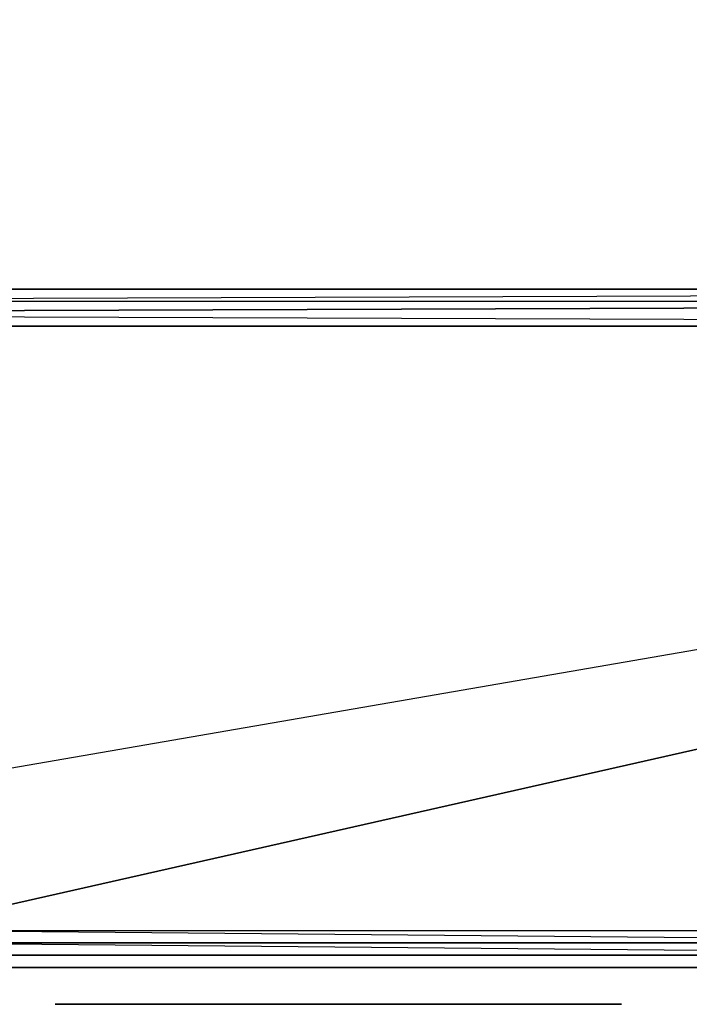
# Model space of a CAD drawing. Units: inches. Extents: x 104.2 to 134.1, y -60 to -44.3.
# Drawn here: x 129.3 to 130.6, y -59.4 to -57.6 of the extents above; entities that cross this region are included whole.
import ezdxf

# ---------------------------------------------------------------- set-up
doc = ezdxf.new("R2010")
doc.units = ezdxf.units.IN
doc.header["$MEASUREMENT"] = 0
doc.layers.get('0').update_dxf_attribs({"true_color": 0xb8e499})

msp = doc.modelspace()

# ---------------------------------------------------------------- linework, layer by layer
at = {"color": 161}
for points in [[(104.2391, -58.1003), (127.5887, -58.123), (127.6114, -58.123), (134.0167, -58.123), (134.0167, -44.395), (134.0394, -44.395), (134.0167, -58.123), (134.0394, -58.123), (134.0394, -44.395), (134.0621, -44.395), (134.0621, -44.3496), (134.0394, -44.3496), (134.0394, -44.395), (134.0167, -44.3496), (134.0394, -44.3496), (134.0167, -44.3269)], [(127.566, -58.1911), (127.5887, -58.1684), (127.6114, -58.1457), (127.5887, -58.123), (127.6341, -58.123), (127.5887, -58.123), (127.6114, -58.1457), (134.0167, -58.123), (134.0167, -58.1457)], [(129.0877, -59.3051), (129.0877, -59.3278), (131.5863, -59.3278), (134.0167, -59.3278), (134.0167, -59.3505), (131.5863, -59.3505), (134.0167, -59.3505), (131.5863, -59.3278), (129.0877, -59.3278), (127.566, -59.3278), (127.566, -59.3051), (129.0877, -59.3051), (134.0167, -58.1911), (127.5887, -58.1684), (127.566, -58.1911), (127.566, -58.1457), (127.5887, -58.1684), (127.5887, -58.123), (127.566, -58.1457), (127.566, -58.1911), (127.566, -58.1684)], [(134.0167, -58.1457), (127.5887, -58.1684), (127.6114, -58.1457), (127.6341, -58.123), (127.6114, -58.1457), (134.0167, -58.123)], [(134.0167, -58.123), (127.6341, -58.123), (127.6114, -58.1457)], [(127.5887, -58.1684), (134.0167, -58.1457)], [(127.6114, -58.1457), (127.5887, -58.1684), (134.0167, -58.1457), (134.0167, -58.1911)], [(134.0167, -59.3051), (131.5863, -59.3051), (131.5863, -59.3278), (129.0877, -59.3051), (127.566, -59.3051), (127.566, -58.1911), (134.0167, -58.1911)], [(127.566, -59.3051), (134.0167, -58.1911), (127.566, -58.1911)], [(129.0877, -59.3505), (127.566, -59.3505), (127.566, -58.1911), (127.566, -59.3051), (134.0167, -58.1911), (127.566, -58.1911), (127.566, -59.3051)], [(134.0167, -59.3051), (131.5863, -59.3051), (134.0167, -58.1911), (129.0877, -59.3051), (131.5863, -59.3051), (134.0167, -59.3278)], [(129.0877, -59.3051), (131.5863, -59.3051), (131.5863, -59.3278), (129.0877, -59.3278)], [(129.0877, -59.3505), (131.5863, -59.3505), (131.5863, -59.3278), (134.0167, -59.3278), (134.0167, -59.3051)], [(134.0167, -59.3505), (131.5863, -59.3505), (131.5863, -59.3278), (131.5863, -59.3505), (129.0877, -59.3505)], [(131.5863, -59.3505), (129.0877, -59.3505)], [(129.0423, -59.3732), (129.5416, -59.3732), (129.0423, -59.3732), (129.6097, -59.3732)], [(129.0423, -59.3732), (129.5643, -59.3732), (129.5416, -59.3732), (129.6097, -59.3732)], [(129.0423, -59.3732), (129.587, -59.3732), (129.5643, -59.3732), (129.6097, -59.3732)], [(129.5416, -59.3732), (129.5643, -59.3732), (129.5416, -59.3732), (129.6097, -59.3732), (129.0423, -59.3732)], [(129.0423, -59.3732), (129.5643, -59.3732), (129.0423, -59.3732), (129.5416, -59.3732)], [(129.5643, -59.3732), (129.587, -59.3732), (129.0423, -59.3732), (129.6097, -59.3732), (129.0423, -59.3732)], [(129.0423, -59.3732), (129.5416, -59.3732), (129.6097, -59.3732)], [(129.5643, -59.3732), (129.587, -59.3732), (129.0423, -59.3732), (129.6097, -59.3732), (129.0423, -59.3732)], [(129.0423, -59.3732), (129.5416, -59.3732), (129.6097, -59.3732)], [(129.5643, -59.3732), (129.587, -59.3732), (129.0423, -59.3732), (129.6097, -59.3732), (129.0423, -59.3732)], [(129.0423, -59.3732), (129.5416, -59.3732), (129.6097, -59.3732)], [(129.6097, -59.3732), (129.587, -59.3732)], [(129.8367, -59.3732), (130.337, -59.3732), (129.7686, -59.3732), (130.337, -59.3732)], [(130.337, -59.3732), (129.8367, -59.3732), (129.814, -59.3732), (129.8367, -59.3732), (129.7686, -59.3732)], [(129.7686, -59.3732), (129.7913, -59.3732), (129.7686, -59.3732), (129.814, -59.3732), (129.7686, -59.3732), (129.8367, -59.3732), (129.814, -59.3732), (130.337, -59.3732)], [(129.7686, -59.3732), (129.7913, -59.3732), (129.814, -59.3732), (129.7913, -59.3732), (130.337, -59.3732)], [(129.7913, -59.3732), (130.337, -59.3732)]]:
    msp.add_lwpolyline(points, dxfattribs=at)
for points in [[(134.0167, -44.395), (104.2391, -58.0776), (104.2391, -44.395), (134.0167, -44.395), (134.0167, -58.123), (127.6114, -58.123)], [(127.6114, -58.1457), (134.0167, -58.123), (134.0167, -58.1457), (127.6114, -58.1457), (127.5887, -58.123), (127.6341, -58.123)], [(131.5863, -59.3505), (129.0877, -59.3505), (127.566, -59.3278), (129.0877, -59.3278)], [(129.0877, -59.3505), (131.5863, -59.3505)], [(129.0423, -59.3732), (129.587, -59.3732), (129.0423, -59.3732), (129.5643, -59.3732), (129.0423, -59.3732), (129.5416, -59.3732), (129.0423, -59.3732), (129.0196, -59.3732), (128.9969, -59.3732)], [(129.0196, -59.3732), (129.0423, -59.3732), (129.5416, -59.3732), (129.0423, -59.3732), (129.5643, -59.3732), (129.0423, -59.3732), (129.587, -59.3732), (129.0423, -59.3732)], [(129.0196, -59.3732), (129.0423, -59.3732), (129.5416, -59.3732), (129.0423, -59.3732), (129.5643, -59.3732), (129.0423, -59.3732), (129.587, -59.3732), (129.0423, -59.3732)], [(129.5416, -59.3732), (129.5643, -59.3732), (129.587, -59.3732), (129.0423, -59.3732)], [(129.0423, -59.3732), (129.587, -59.3732), (129.6097, -59.3732)], [(129.0423, -59.3732), (129.6097, -59.3732)], [(129.5416, -59.3732), (129.0423, -59.3732), (129.6097, -59.3732), (129.0423, -59.3732), (129.587, -59.3732), (129.0423, -59.3732)], [(129.0423, -59.3732), (129.5416, -59.3732), (129.5643, -59.3732), (129.5416, -59.3732)], [(129.0423, -59.3732), (129.587, -59.3732), (129.5643, -59.3732)], [(129.0423, -59.3732), (129.587, -59.3732), (129.6097, -59.3732)], [(129.0423, -59.3732), (129.6097, -59.3732)], [(129.5416, -59.3732), (129.0423, -59.3732), (129.6097, -59.3732)], [(129.0423, -59.3732), (129.5416, -59.3732), (129.5643, -59.3732), (129.5416, -59.3732)], [(129.0423, -59.3732), (129.587, -59.3732), (129.5643, -59.3732)], [(129.0423, -59.3732), (129.587, -59.3732), (129.6097, -59.3732)], [(129.0423, -59.3732), (129.6097, -59.3732)], [(129.5416, -59.3732), (129.0423, -59.3732), (129.6097, -59.3732)], [(129.0423, -59.3732), (129.5416, -59.3732), (129.5643, -59.3732), (129.5416, -59.3732)], [(129.0423, -59.3732), (129.587, -59.3732), (129.5643, -59.3732)], [(129.0423, -59.3732), (129.587, -59.3732), (129.6097, -59.3732)], [(129.0423, -59.3732), (129.6097, -59.3732)], [(129.5416, -59.3732), (129.0423, -59.3732), (129.6097, -59.3732)], [(129.5416, -59.3732), (129.6097, -59.3732)], [(129.6097, -59.3732), (129.5643, -59.3732), (129.5416, -59.3732)], [(129.6097, -59.3732), (129.5643, -59.3732), (129.5416, -59.3732)], [(129.6097, -59.3732), (129.5643, -59.3732), (129.5416, -59.3732)], [(129.6097, -59.3732), (129.5643, -59.3732), (129.587, -59.3732)], [(129.6097, -59.3732), (129.587, -59.3732), (129.5643, -59.3732)], [(129.587, -59.3732), (129.5643, -59.3732), (129.6097, -59.3732)], [(129.6097, -59.3732), (129.587, -59.3732), (129.5643, -59.3732), (129.6097, -59.3732)], [(129.587, -59.3732), (129.5643, -59.3732), (129.6097, -59.3732)], [(129.6097, -59.3732), (129.587, -59.3732), (129.5643, -59.3732), (129.6097, -59.3732)], [(129.587, -59.3732), (129.5643, -59.3732), (129.6097, -59.3732)], [(129.6097, -59.3732), (129.587, -59.3732), (129.5643, -59.3732), (129.6097, -59.3732)], [(129.6097, -59.3732), (129.587, -59.3732)], [(129.6097, -59.3732), (129.587, -59.3732)], [(129.6097, -59.3732), (129.587, -59.3732)], [(129.7686, -59.3732), (129.7913, -59.3732), (129.814, -59.3732), (130.337, -59.3732), (129.7913, -59.3732), (130.337, -59.3732), (129.7913, -59.3732)], [(129.7686, -59.3732), (129.8367, -59.3732)], [(129.7686, -59.3732), (129.814, -59.3732), (129.7913, -59.3732)], [(130.337, -59.3732), (129.7686, -59.3732), (129.7913, -59.3732)], [(129.7913, -59.3732), (130.337, -59.3732), (129.7686, -59.3732), (129.7913, -59.3732)], [(130.337, -59.3732), (129.7686, -59.3732), (129.8367, -59.3732), (129.7686, -59.3732)], [(130.337, -59.3732), (129.7913, -59.3732)], [(130.337, -59.3732), (130.3597, -59.3732), (130.337, -59.3732), (130.3824, -59.3732), (130.337, -59.3732), (130.4051, -59.3732), (130.337, -59.3732), (129.8367, -59.3732), (129.814, -59.3732)], [(129.8367, -59.3732), (130.337, -59.3732)], [(130.337, -59.3732), (130.4051, -59.3732)], [(130.337, -59.3732), (130.3824, -59.3732), (130.3597, -59.3732), (130.337, -59.3732), (130.4051, -59.3732), (130.337, -59.3732), (130.4051, -59.3732), (130.3824, -59.3732)], [(130.4051, -59.3732), (130.337, -59.3732), (130.3597, -59.3732), (130.3824, -59.3732), (130.337, -59.3732), (130.3597, -59.3732)], [(130.4051, -59.3732), (130.3824, -59.3732), (130.3597, -59.3732)], [(130.4051, -59.3732), (130.3824, -59.3732), (130.3597, -59.3732), (130.4051, -59.3732)], [(130.3824, -59.3732), (130.4051, -59.3732)]]:
    msp.add_lwpolyline(points, close=True, dxfattribs=at)
at = {"color": 73}
for points in [[(130.9725, -59.3732), (130.9952, -59.3732), (130.9725, -59.3732), (130.9271, -59.3732), (129.0196, -59.3732)], [(130.8817, -59.3732), (129.0196, -59.3732), (130.9952, -59.3732), (129.0196, -59.3732)], [(130.8817, -59.3732), (129.0196, -59.3732), (130.9952, -59.3732), (129.0196, -59.3732), (130.9271, -59.3732), (129.0196, -59.3732)], [(129.4735, -59.4413), (129.4508, -59.4413), (130.3143, -59.4413), (129.4735, -59.4413), (130.3143, -59.4413), (129.3827, -59.4413), (130.3143, -59.4413), (129.4054, -59.4413), (129.3827, -59.4413), (129.4054, -59.4413), (129.4281, -59.4413), (130.3143, -59.4413), (129.4054, -59.4413), (129.4281, -59.4413), (129.3827, -59.4413), (129.4054, -59.4413), (129.4281, -59.4413), (129.4054, -59.4413), (130.3143, -59.4413), (129.4054, -59.4413), (130.3143, -59.4413), (129.3827, -59.4413), (129.4054, -59.4413), (129.3827, -59.4413), (129.4281, -59.4413), (129.3827, -59.4413), (129.4508, -59.4413), (129.3827, -59.4413)], [(129.3827, -59.4413), (129.4735, -59.4413), (129.4508, -59.4413)], [(129.3827, -59.4413), (129.4508, -59.4413), (129.4281, -59.4413)], [(129.3827, -59.4413), (129.4281, -59.4413), (130.3143, -59.4413), (129.4281, -59.4413), (129.4508, -59.4413)], [(129.4054, -59.4413), (130.3143, -59.4413), (129.3827, -59.4413), (129.4054, -59.4413)], [(129.4281, -59.4413), (129.4508, -59.4413), (130.337, -59.4413)], [(129.4281, -59.4413), (130.337, -59.4413)], [(129.4281, -59.4413), (130.337, -59.4413), (129.4962, -59.4413), (130.337, -59.4413), (129.4962, -59.4413), (129.4735, -59.4413), (129.4962, -59.4413)], [(129.4281, -59.4413), (129.4735, -59.4413), (129.4508, -59.4413)], [(129.4281, -59.4413), (129.4508, -59.4413), (129.4281, -59.4413), (129.4735, -59.4413), (129.4508, -59.4413), (130.337, -59.4413), (129.4281, -59.4413), (129.4508, -59.4413)], [(130.337, -59.4413), (129.4281, -59.4413)], [(130.337, -59.4413), (129.4281, -59.4413)], [(130.337, -59.4413), (129.4281, -59.4413), (129.4735, -59.4413), (129.4281, -59.4413), (129.4962, -59.4413), (129.4281, -59.4413)], [(129.4281, -59.4413), (129.4508, -59.4413), (130.337, -59.4413)], [(129.4281, -59.4413), (130.337, -59.4413)], [(129.4281, -59.4413), (130.337, -59.4413), (129.4962, -59.4413), (130.337, -59.4413), (129.4962, -59.4413), (129.4735, -59.4413), (129.4962, -59.4413)], [(129.4281, -59.4413), (129.4735, -59.4413), (129.4508, -59.4413)], [(129.4281, -59.4413), (129.4508, -59.4413), (129.4281, -59.4413), (129.4735, -59.4413), (129.4508, -59.4413), (130.337, -59.4413), (129.4281, -59.4413), (129.4508, -59.4413)], [(130.337, -59.4413), (129.4281, -59.4413)], [(130.337, -59.4413), (129.4281, -59.4413)], [(130.337, -59.4413), (129.4281, -59.4413), (129.4735, -59.4413), (129.4281, -59.4413), (129.4962, -59.4413), (129.4281, -59.4413)], [(129.4281, -59.4413), (129.4508, -59.4413), (130.3143, -59.4413)], [(130.3143, -59.4413), (129.4281, -59.4413)], [(129.4508, -59.4413), (129.4735, -59.4413), (130.337, -59.4413)], [(130.337, -59.4413), (129.4508, -59.4413)], [(129.4508, -59.4413), (129.4735, -59.4413), (130.337, -59.4413)], [(130.337, -59.4413), (129.4508, -59.4413)], [(129.7913, -59.4413), (129.814, -59.4413)], [(130.3597, -59.4413), (129.7913, -59.4413)], [(130.3597, -59.4413), (129.8603, -59.4413), (129.8367, -59.4413), (129.814, -59.4413), (129.7913, -59.4413), (129.814, -59.4413)], [(130.3597, -59.4413), (129.7913, -59.4413)], [(130.3597, -59.4413), (129.7913, -59.4413)], [(130.3597, -59.4413), (129.7913, -59.4413)], [(130.3597, -59.4413), (129.7913, -59.4413), (129.8603, -59.4413), (129.7913, -59.4413), (129.814, -59.4413), (129.7913, -59.4413), (129.8367, -59.4413), (129.7913, -59.4413)], [(130.3597, -59.4413), (129.8367, -59.4413), (129.814, -59.4413)], [(130.3597, -59.4413), (129.8367, -59.4413), (129.814, -59.4413)], [(130.3597, -59.4413), (129.814, -59.4413)], [(130.3597, -59.4413), (129.8603, -59.4413), (129.8367, -59.4413), (130.3597, -59.4413)], [(129.8603, -59.4413), (130.3597, -59.4413)], [(130.3143, -59.4413), (130.337, -59.4413), (130.3824, -59.4413)], [(130.3143, -59.4413), (130.3824, -59.4413)], [(130.3143, -59.4413), (130.3824, -59.4413), (130.3597, -59.4413)], [(130.3824, -59.4413), (130.3143, -59.4413), (130.3597, -59.4413), (130.3143, -59.4413), (130.337, -59.4413), (130.3143, -59.4413), (130.3597, -59.4413), (130.337, -59.4413)], [(130.3824, -59.4413), (130.3143, -59.4413), (130.337, -59.4413), (130.3143, -59.4413)], [(130.337, -59.4413), (130.3597, -59.4413), (130.4278, -59.4413)], [(130.337, -59.4413), (130.4278, -59.4413), (130.4051, -59.4413)], [(130.337, -59.4413), (130.4051, -59.4413), (130.3824, -59.4413)], [(130.3597, -59.4413), (130.4278, -59.4413), (130.3597, -59.4413), (130.3824, -59.4413), (130.337, -59.4413)], [(130.4278, -59.4413), (130.337, -59.4413), (130.3597, -59.4413), (130.337, -59.4413)], [(130.337, -59.4413), (130.3597, -59.4413), (130.4278, -59.4413)], [(130.337, -59.4413), (130.4278, -59.4413), (130.4051, -59.4413)], [(130.337, -59.4413), (130.4051, -59.4413), (130.3824, -59.4413)], [(130.3597, -59.4413), (130.4278, -59.4413), (130.3597, -59.4413), (130.3824, -59.4413), (130.337, -59.4413)], [(130.4278, -59.4413), (130.337, -59.4413), (130.3597, -59.4413), (130.337, -59.4413)], [(130.3824, -59.4413), (130.3597, -59.4413), (130.337, -59.4413), (130.3824, -59.4413)], [(130.3597, -59.4413), (130.3824, -59.4413)], [(130.3597, -59.4413), (130.3824, -59.4413), (130.4278, -59.4413)], [(130.3597, -59.4413), (130.4278, -59.4413)], [(130.3597, -59.4413), (130.4278, -59.4413), (130.4051, -59.4413)], [(130.3597, -59.4413), (130.4051, -59.4413), (130.3824, -59.4413)], [(130.4278, -59.4413), (130.3824, -59.4413), (130.4051, -59.4413), (130.3597, -59.4413), (130.3824, -59.4413)], [(130.4278, -59.4413), (130.3597, -59.4413), (130.3824, -59.4413), (130.3597, -59.4413)], [(130.3824, -59.4413), (130.4051, -59.4413), (130.4278, -59.4413)], [(130.4278, -59.4413), (130.4051, -59.4413), (130.3824, -59.4413)], [(130.3824, -59.4413), (130.4051, -59.4413), (130.4278, -59.4413)], [(130.4278, -59.4413), (130.4051, -59.4413), (130.3824, -59.4413)], [(130.3824, -59.4413), (130.4051, -59.4413), (130.4278, -59.4413)], [(130.4278, -59.4413), (130.4051, -59.4413), (130.3824, -59.4413), (130.4278, -59.4413)], [(130.4051, -59.4413), (130.4278, -59.4413)], [(130.4278, -59.4413), (130.4051, -59.4413)], [(130.4051, -59.4413), (130.4278, -59.4413)], [(130.4278, -59.4413), (130.4051, -59.4413)], [(130.4051, -59.4413), (130.4278, -59.4413)]]:
    msp.add_lwpolyline(points, close=True, dxfattribs=at)
for points in [[(130.9271, -59.3732), (130.9725, -59.3732), (130.9271, -59.3732), (130.9952, -59.3732), (130.8817, -59.3732), (130.9952, -59.3732), (130.8817, -59.3732), (130.9271, -59.3732), (130.8817, -59.3732), (129.0196, -59.3732)], [(130.8817, -59.3732), (130.9271, -59.3732), (130.8817, -59.3732), (130.9952, -59.3732), (129.0196, -59.3732)], [(129.0196, -59.3732), (130.9725, -59.3732), (129.0196, -59.3732), (130.8817, -59.3732)], [(129.4508, -59.4413), (129.4735, -59.4413), (129.3827, -59.4413), (130.3143, -59.4413), (129.3827, -59.4413), (129.4054, -59.4413)], [(129.4281, -59.4413), (129.4735, -59.4413), (129.4962, -59.4413), (129.4735, -59.4413), (130.337, -59.4413)], [(129.4281, -59.4413), (129.4508, -59.4413), (129.4735, -59.4413), (130.337, -59.4413)], [(129.4281, -59.4413), (129.4508, -59.4413), (130.337, -59.4413)], [(129.4281, -59.4413), (129.4735, -59.4413), (129.4962, -59.4413), (129.4735, -59.4413), (130.337, -59.4413)], [(129.4281, -59.4413), (129.4508, -59.4413), (129.4735, -59.4413), (130.337, -59.4413)], [(129.4281, -59.4413), (129.4508, -59.4413), (130.337, -59.4413)], [(129.4281, -59.4413), (129.4508, -59.4413), (130.3143, -59.4413)], [(130.3143, -59.4413), (129.4735, -59.4413), (129.4508, -59.4413)], [(130.3143, -59.4413), (129.4735, -59.4413)], [(129.4962, -59.4413), (130.337, -59.4413)], [(129.4962, -59.4413), (130.337, -59.4413)], [(129.8367, -59.4413), (129.8603, -59.4413), (129.7913, -59.4413), (129.8367, -59.4413), (129.8603, -59.4413)], [(130.3597, -59.4413), (129.814, -59.4413), (129.8367, -59.4413), (129.7913, -59.4413)], [(129.7913, -59.4413), (130.3597, -59.4413), (129.7913, -59.4413), (129.814, -59.4413)], [(129.7913, -59.4413), (129.814, -59.4413)], [(130.3824, -59.4413), (130.3143, -59.4413)], [(130.3824, -59.4413), (130.3597, -59.4413), (130.337, -59.4413), (130.3597, -59.4413), (130.3143, -59.4413)], [(130.4278, -59.4413), (130.3824, -59.4413), (130.3597, -59.4413), (130.3824, -59.4413), (130.337, -59.4413)], [(130.337, -59.4413), (130.4051, -59.4413), (130.4278, -59.4413)], [(130.4278, -59.4413), (130.3824, -59.4413), (130.4051, -59.4413), (130.337, -59.4413), (130.3824, -59.4413), (130.337, -59.4413)], [(130.337, -59.4413), (130.3597, -59.4413), (130.3824, -59.4413), (130.4278, -59.4413)], [(130.337, -59.4413), (130.4051, -59.4413), (130.337, -59.4413), (130.4278, -59.4413)], [(130.4278, -59.4413), (130.3824, -59.4413), (130.3597, -59.4413), (130.3824, -59.4413), (130.337, -59.4413)], [(130.337, -59.4413), (130.4051, -59.4413), (130.4278, -59.4413)], [(130.4278, -59.4413), (130.3824, -59.4413), (130.4051, -59.4413), (130.337, -59.4413), (130.3824, -59.4413), (130.337, -59.4413)], [(130.337, -59.4413), (130.3597, -59.4413), (130.3824, -59.4413), (130.4278, -59.4413)], [(130.337, -59.4413), (130.4051, -59.4413), (130.337, -59.4413), (130.4278, -59.4413)], [(130.3597, -59.4413), (130.3824, -59.4413), (130.4278, -59.4413)], [(130.3597, -59.4413), (130.4051, -59.4413), (130.3597, -59.4413), (130.4278, -59.4413)], [(130.3824, -59.4413), (130.4278, -59.4413)], [(130.3824, -59.4413), (130.4278, -59.4413)], [(130.4051, -59.4413), (130.4278, -59.4413)], [(130.4051, -59.4413), (130.4278, -59.4413)]]:
    msp.add_lwpolyline(points, dxfattribs=at)
at = {"color": 133}
for points in [[(129.4281, -59.3732), (129.36, -59.3732), (129.3827, -59.3732), (129.36, -59.3732), (129.3827, -59.3732), (129.4054, -59.3732), (129.36, -59.3732), (129.4054, -59.3732), (129.3827, -59.3732)], [(129.4281, -59.3732), (129.36, -59.3732)], [(129.4281, -59.3732), (129.36, -59.3732)], [(129.4281, -59.3732), (129.36, -59.3732), (129.3827, -59.3732), (129.36, -59.3732)], [(129.4281, -59.3732), (129.36, -59.3732)], [(129.4281, -59.3732), (129.36, -59.3732)], [(129.4281, -59.3732), (129.3827, -59.3732), (129.4054, -59.3732)], [(129.3827, -59.3732), (129.4054, -59.3732), (130.3824, -59.3732)], [(129.3827, -59.3732), (130.3824, -59.3732), (129.4508, -59.3732)], [(129.3827, -59.3732), (129.4281, -59.3732), (129.4054, -59.3732)], [(130.3824, -59.3732), (129.3827, -59.3732)], [(130.3824, -59.3732), (129.3827, -59.3732), (129.4508, -59.3732), (129.3827, -59.3732)], [(129.3827, -59.3732), (129.4054, -59.3732)], [(129.3827, -59.3732), (129.4281, -59.3732), (129.4508, -59.3732)], [(129.3827, -59.3732), (129.4508, -59.3732)], [(129.4508, -59.3732), (129.3827, -59.3732), (129.4054, -59.3732), (129.3827, -59.3732)], [(129.4281, -59.3732), (129.3827, -59.3732), (129.4054, -59.3732), (129.3827, -59.3732), (129.4508, -59.3732), (129.3827, -59.3732)], [(129.4281, -59.3732), (129.4054, -59.3732)], [(129.4054, -59.3732), (129.4281, -59.3732)], [(129.4054, -59.3732), (129.4281, -59.3732), (130.3824, -59.3732)], [(130.3824, -59.3732), (129.4054, -59.3732)], [(129.4508, -59.3732), (129.4281, -59.3732), (129.4054, -59.3732)], [(129.4508, -59.3732), (130.4051, -59.3732), (129.4508, -59.3732), (130.3824, -59.3732), (129.4508, -59.3732), (129.4281, -59.3732), (129.4054, -59.3732)], [(130.3597, -59.3732), (129.4281, -59.3732)], [(129.4281, -59.3732), (130.3597, -59.3732), (130.3824, -59.3732), (130.4051, -59.3732)], [(129.4281, -59.3732), (130.4051, -59.3732), (130.4278, -59.3732)], [(130.3597, -59.3732), (129.4281, -59.3732), (130.4278, -59.3732), (129.4281, -59.3732), (130.4051, -59.3732), (129.4281, -59.3732)], [(129.4508, -59.3732), (130.3824, -59.3732)], [(129.4508, -59.3732), (130.3824, -59.3732), (130.4051, -59.3732)], [(129.4508, -59.3732), (130.4051, -59.3732), (130.4278, -59.3732), (130.4051, -59.3732), (130.4505, -59.3732), (130.4278, -59.3732)], [(129.4508, -59.3732), (130.4505, -59.3732)], [(129.4508, -59.3732), (130.3824, -59.3732), (129.4508, -59.3732), (130.4505, -59.3732)], [(130.4278, -59.3732), (129.4508, -59.3732), (130.4051, -59.3732), (130.3824, -59.3732), (129.4508, -59.3732), (130.4505, -59.3732), (129.4508, -59.3732)], [(129.7459, -59.3732), (129.7686, -59.3732)], [(129.7459, -59.3732), (129.7686, -59.3732), (129.7913, -59.3732)], [(129.7459, -59.3732), (129.7686, -59.3732), (130.3824, -59.3732), (129.8367, -59.3732), (129.814, -59.3732), (129.7913, -59.3732)], [(130.3824, -59.3732), (129.7459, -59.3732)], [(129.7913, -59.3732), (129.7459, -59.3732), (129.814, -59.3732), (129.7459, -59.3732), (130.3824, -59.3732), (129.7459, -59.3732), (129.8367, -59.3732), (129.7459, -59.3732), (129.814, -59.3732), (129.7913, -59.3732), (130.3824, -59.3732), (129.7686, -59.3732)], [(129.7686, -59.3732), (129.7459, -59.3732), (130.3824, -59.3732), (129.7459, -59.3732)], [(129.7459, -59.3732), (129.7913, -59.3732), (129.7459, -59.3732), (129.7686, -59.3732)], [(129.7686, -59.3732), (129.7913, -59.3732)], [(129.7686, -59.3732), (129.814, -59.3732), (129.8367, -59.3732)], [(130.337, -59.3732), (129.814, -59.3732), (129.7913, -59.3732), (129.7686, -59.3732), (129.7913, -59.3732), (129.814, -59.3732), (129.8367, -59.3732)], [(130.337, -59.3732), (129.7686, -59.3732), (129.7913, -59.3732)], [(129.8367, -59.3732), (129.7686, -59.3732), (130.337, -59.3732)], [(129.7913, -59.3732), (129.7686, -59.3732), (130.337, -59.3732), (129.7686, -59.3732)], [(130.337, -59.3732), (129.7686, -59.3732), (129.8367, -59.3732), (129.7686, -59.3732)], [(129.7686, -59.3732), (129.8367, -59.3732), (129.7686, -59.3732), (129.814, -59.3732), (129.7686, -59.3732), (129.7913, -59.3732)], [(129.7686, -59.3732), (129.7913, -59.3732), (129.814, -59.3732), (130.337, -59.3732), (129.7913, -59.3732), (130.337, -59.3732), (129.7913, -59.3732)], [(129.7686, -59.3732), (129.8367, -59.3732)], [(129.7686, -59.3732), (129.814, -59.3732), (129.7913, -59.3732)], [(130.337, -59.3732), (129.7686, -59.3732), (129.7913, -59.3732)], [(129.7913, -59.3732), (130.337, -59.3732), (129.7686, -59.3732), (129.7913, -59.3732)], [(130.337, -59.3732), (129.7686, -59.3732), (129.8367, -59.3732), (129.7686, -59.3732)], [(130.3824, -59.3732), (129.7913, -59.3732), (129.7686, -59.3732)], [(130.3824, -59.3732), (129.7686, -59.3732), (129.7913, -59.3732)], [(130.3824, -59.3732), (129.7686, -59.3732)], [(130.337, -59.3732), (129.7913, -59.3732)], [(130.337, -59.3732), (129.7913, -59.3732), (129.814, -59.3732), (129.7913, -59.3732)], [(130.337, -59.3732), (129.7913, -59.3732)], [(130.337, -59.3732), (129.7913, -59.3732)], [(130.337, -59.3732), (129.7913, -59.3732)], [(130.3824, -59.3732), (129.814, -59.3732), (129.7913, -59.3732)], [(130.337, -59.3732), (130.3597, -59.3732), (130.337, -59.3732), (130.3824, -59.3732), (130.337, -59.3732), (130.4051, -59.3732), (130.337, -59.3732), (129.8367, -59.3732), (129.814, -59.3732)], [(130.3824, -59.3732), (129.8367, -59.3732), (129.814, -59.3732), (130.3824, -59.3732)], [(129.8367, -59.3732), (130.337, -59.3732)], [(129.8367, -59.3732), (130.337, -59.3732)], [(129.8367, -59.3732), (130.3824, -59.3732)], [(130.337, -59.3732), (130.3597, -59.3732), (130.4051, -59.3732)], [(130.337, -59.3732), (130.4051, -59.3732)], [(130.337, -59.3732), (130.4051, -59.3732), (130.3824, -59.3732)], [(130.4051, -59.3732), (130.337, -59.3732), (130.3824, -59.3732), (130.337, -59.3732), (130.3597, -59.3732), (130.337, -59.3732), (130.3824, -59.3732), (130.3597, -59.3732)], [(130.4051, -59.3732), (130.337, -59.3732), (130.3597, -59.3732), (130.337, -59.3732)], [(130.337, -59.3732), (130.4051, -59.3732)], [(130.337, -59.3732), (130.3824, -59.3732), (130.3597, -59.3732), (130.337, -59.3732), (130.4051, -59.3732), (130.337, -59.3732), (130.4051, -59.3732), (130.3824, -59.3732)], [(130.4051, -59.3732), (130.337, -59.3732), (130.3597, -59.3732), (130.3824, -59.3732), (130.337, -59.3732), (130.3597, -59.3732)], [(130.4051, -59.3732), (130.3824, -59.3732), (130.3597, -59.3732), (130.4051, -59.3732)], [(130.4051, -59.3732), (130.3824, -59.3732), (130.3597, -59.3732)], [(130.4051, -59.3732), (130.3824, -59.3732), (130.3597, -59.3732), (130.4051, -59.3732)], [(130.4278, -59.3732), (130.3597, -59.3732)], [(130.4278, -59.3732), (130.3597, -59.3732), (130.3824, -59.3732), (130.3597, -59.3732)], [(130.3824, -59.3732), (130.4051, -59.3732)], [(130.3824, -59.3732), (130.4051, -59.3732)], [(130.4278, -59.3732), (130.3824, -59.3732), (130.4051, -59.3732)], [(130.4278, -59.3732), (130.4051, -59.3732), (130.3824, -59.3732)], [(130.3824, -59.3732), (130.4505, -59.3732)], [(130.3824, -59.3732), (130.4505, -59.3732)], [(130.4051, -59.3732), (130.4278, -59.3732), (130.3824, -59.3732)], [(130.4505, -59.3732), (130.4051, -59.3732), (130.3824, -59.3732), (130.4278, -59.3732), (130.3824, -59.3732)], [(130.4051, -59.3732), (130.4505, -59.3732), (130.3824, -59.3732)], [(130.4505, -59.3732), (130.4051, -59.3732), (130.3824, -59.3732), (130.4505, -59.3732)], [(130.3824, -59.3732), (130.4051, -59.3732), (130.4505, -59.3732)], [(130.3824, -59.3732), (130.4505, -59.3732)], [(130.3824, -59.3732), (130.4505, -59.3732), (130.4278, -59.3732)], [(130.4505, -59.3732), (130.3824, -59.3732), (130.4278, -59.3732), (130.3824, -59.3732), (130.4051, -59.3732), (130.3824, -59.3732), (130.4278, -59.3732), (130.4051, -59.3732)], [(130.4505, -59.3732), (130.3824, -59.3732), (130.4051, -59.3732), (130.3824, -59.3732)], [(130.4505, -59.3732), (130.4051, -59.3732)], [(130.4505, -59.3732), (130.4278, -59.3732), (130.4051, -59.3732), (130.4505, -59.3732)], [(130.4505, -59.3732), (130.4278, -59.3732), (130.4051, -59.3732), (130.4505, -59.3732)], [(130.4505, -59.3732), (130.4278, -59.3732), (130.4051, -59.3732), (130.4505, -59.3732)], [(130.4505, -59.3732), (130.4278, -59.3732)], [(130.4505, -59.3732), (130.4278, -59.3732)], [(130.4278, -59.3732), (130.4505, -59.3732)]]:
    msp.add_lwpolyline(points, close=True, dxfattribs=at)
for points in [[(129.4281, -59.3732), (129.3827, -59.3732), (129.4054, -59.3732), (129.36, -59.3732), (129.3827, -59.3732), (129.36, -59.3732), (129.4054, -59.3732), (129.36, -59.3732), (129.4281, -59.3732), (129.36, -59.3732)], [(129.36, -59.3732), (129.4281, -59.3732)], [(130.3824, -59.3732), (129.3827, -59.3732)], [(129.4508, -59.3732), (129.3827, -59.3732)], [(130.3824, -59.3732), (129.4508, -59.3732), (129.4281, -59.3732), (129.4508, -59.3732), (129.3827, -59.3732)], [(129.3827, -59.3732), (129.4054, -59.3732), (129.3827, -59.3732), (129.4281, -59.3732), (129.3827, -59.3732), (129.4508, -59.3732), (129.4281, -59.3732), (130.3824, -59.3732)], [(129.3827, -59.3732), (129.4054, -59.3732), (129.4281, -59.3732), (129.4054, -59.3732), (130.3824, -59.3732)], [(129.3827, -59.3732), (129.4054, -59.3732), (129.3827, -59.3732), (130.3824, -59.3732)], [(129.4508, -59.3732), (129.3827, -59.3732)], [(129.4508, -59.3732), (129.3827, -59.3732), (129.4054, -59.3732)], [(129.4508, -59.3732), (129.4054, -59.3732), (129.4281, -59.3732), (129.4054, -59.3732), (129.3827, -59.3732)], [(129.4054, -59.3732), (130.3824, -59.3732)], [(129.4508, -59.3732), (129.4054, -59.3732)], [(130.3597, -59.3732), (129.4281, -59.3732), (130.4278, -59.3732), (129.4281, -59.3732)], [(129.4281, -59.3732), (130.3824, -59.3732), (130.3597, -59.3732), (130.4278, -59.3732)], [(129.4281, -59.3732), (130.4051, -59.3732), (130.3824, -59.3732), (130.4278, -59.3732)], [(130.3597, -59.3732), (130.4278, -59.3732), (129.4281, -59.3732)], [(129.4281, -59.3732), (130.3824, -59.3732), (129.4281, -59.3732), (130.3597, -59.3732)], [(130.4505, -59.3732), (130.3824, -59.3732), (129.4508, -59.3732), (129.4281, -59.3732), (130.3824, -59.3732)], [(129.814, -59.3732), (129.8367, -59.3732), (129.7459, -59.3732), (129.814, -59.3732), (129.8367, -59.3732)], [(129.8367, -59.3732), (130.337, -59.3732), (129.7686, -59.3732), (130.337, -59.3732)], [(130.337, -59.3732), (129.8367, -59.3732), (129.814, -59.3732), (129.8367, -59.3732), (129.7686, -59.3732)], [(129.7686, -59.3732), (129.7913, -59.3732), (129.7686, -59.3732), (129.814, -59.3732), (129.7686, -59.3732), (129.8367, -59.3732), (129.814, -59.3732), (130.337, -59.3732)], [(129.7686, -59.3732), (129.7913, -59.3732), (129.814, -59.3732), (129.7913, -59.3732), (130.337, -59.3732)], [(129.7913, -59.3732), (130.337, -59.3732)], [(129.7913, -59.3732), (129.814, -59.3732), (130.3824, -59.3732)], [(129.7913, -59.3732), (130.3824, -59.3732)], [(129.7913, -59.3732), (130.3824, -59.3732)], [(129.8367, -59.3732), (129.814, -59.3732), (130.337, -59.3732)], [(130.337, -59.3732), (129.814, -59.3732), (129.8367, -59.3732)], [(130.337, -59.3732), (129.8367, -59.3732)], [(130.4051, -59.3732), (130.337, -59.3732)], [(130.4051, -59.3732), (130.3824, -59.3732), (130.3597, -59.3732), (130.3824, -59.3732), (130.337, -59.3732)], [(130.3597, -59.3732), (130.4278, -59.3732)], [(130.4505, -59.3732), (130.3824, -59.3732), (130.4051, -59.3732)], [(130.4278, -59.3732), (130.4051, -59.3732), (130.3824, -59.3732)], [(130.3824, -59.3732), (130.4051, -59.3732), (130.3824, -59.3732), (130.4505, -59.3732)], [(130.4505, -59.3732), (130.3824, -59.3732)], [(130.4505, -59.3732), (130.4278, -59.3732), (130.4051, -59.3732), (130.4278, -59.3732), (130.3824, -59.3732)], [(130.4278, -59.3732), (130.4051, -59.3732)], [(130.4505, -59.3732), (130.4278, -59.3732), (130.4051, -59.3732)], [(130.4051, -59.3732), (130.4278, -59.3732)]]:
    msp.add_lwpolyline(points, dxfattribs=at)

doc.saveas('drawing.dxf')
